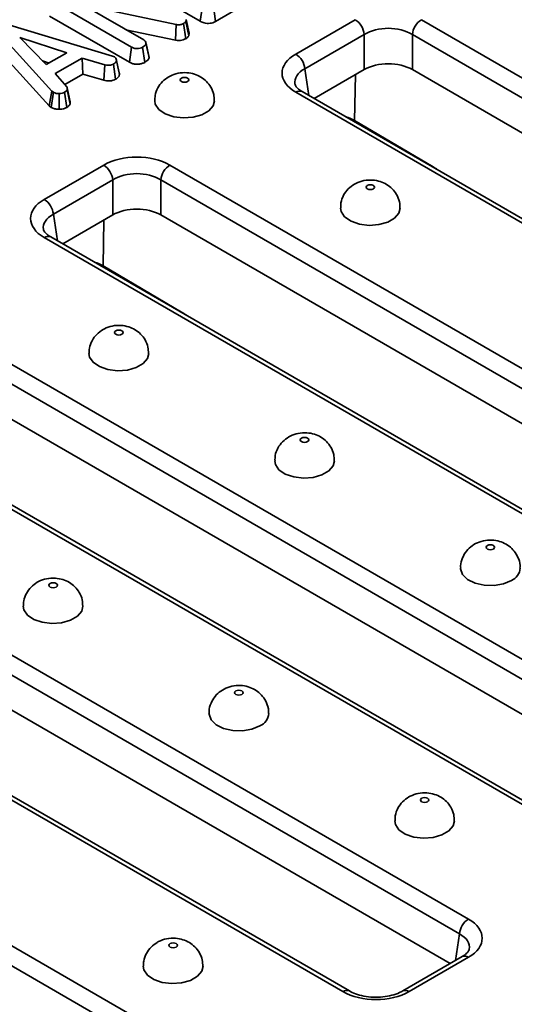
# Model space of a CAD drawing. Units: inches. Extents: x 3 to 163, y 0 to 115.
# Drawn here: x 52 to 54, y 32 to 37 of the extents above; entities that cross this region are included whole.
import ezdxf

# ---------------------------------------------------------------- set-up
doc = ezdxf.new("R2010")
doc.units = ezdxf.units.IN
doc.header["$LTSCALE"] = 10
doc.header["$MEASUREMENT"] = 0
doc.linetypes.add('SLD-Сплошная', pattern=[0])

msp = doc.modelspace()

# ---------------------------------------------------------------- linework, layer by layer
at = {"color": 7, "linetype": 'SLD-Сплошная', "lineweight": 35}
for p, q in [((52.4254897, 36.8239914), (52.7963965, 36.6098714)), ((52.4790867, 36.4911196), (52.1104394, 36.7039351)), ((52.6860265, 36.5947023), (52.2548652, 36.6857127)), ((52.2548652, 36.6857127), (52.5356931, 36.5235942)), ((52.7963965, 36.6098714), (52.8060991, 36.6798998)), ((52.8664157, 36.6087535), (52.856798, 36.6788309)), ((52.8664157, 36.6087535), (52.9984876, 36.684997)), ((52.100432, 36.6340827), (52.4694062, 36.4210784)), ((52.7316114, 36.6184729), (52.7297598, 36.6086491)), ((52.7433528, 36.5423759), (52.7297598, 36.6086491)), ((52.7456452, 36.5545385), (52.7316114, 36.6184729)), ((53.2372056, 36.4589516), (53.5111598, 36.617102)), ((53.8162218, 36.617102), (57.5136605, 34.4826161)), ((52.1121323, 36.2885452), (51.8583732, 36.5662591)), ((51.9179775, 36.5923202), (52.3911086, 36.4491876)), ((52.4537387, 36.5709055), (52.681801, 36.5227656)), ((52.681801, 36.5227656), (52.6860265, 36.5947023)), ((52.729128, 36.5294904), (52.7194437, 36.5995379)), ((52.1809065, 36.4645596), (51.964356, 36.5350061)), ((51.964356, 36.5350061), (52.0863861, 36.4099941)), ((52.7433528, 36.5423759), (52.7456452, 36.5545385)), ((53.5527592, 36.549069), (53.2788049, 36.3909186)), ((53.5527592, 36.3871816), (53.5527592, 36.549069)), ((57.4720611, 34.4145831), (53.7746225, 36.549069)), ((53.7746225, 36.549069), (53.7746225, 36.3871816)), ((51.8459344, 36.4983985), (52.1002507, 36.2200749)), ((52.4694062, 36.4210784), (52.4790867, 36.4911196)), ((52.5405123, 36.4206026), (52.5307555, 36.4906105)), ((52.5458734, 36.5100481), (52.5453436, 36.5124867)), ((52.5589922, 36.4496618), (52.5459841, 36.5095387)), ((52.5602069, 36.4423955), (52.5462738, 36.5070006)), ((52.06948, 36.4273134), (52.099481, 36.4175537)), ((52.0863861, 36.4099941), (52.1809065, 36.4645596)), ((52.2515323, 36.4401782), (52.1279151, 36.3688155)), ((52.3565452, 36.4095869), (52.2515323, 36.4401782)), ((52.2542462, 36.3661153), (52.2515323, 36.4401782)), ((52.3911086, 36.4491876), (52.4007194, 36.4454719)), ((52.4228343, 36.3725155), (52.4091854, 36.4353414)), ((52.4239736, 36.3645451), (52.4100656, 36.4291837)), ((52.3510364, 36.3379194), (52.3565452, 36.4095869)), ((52.405768, 36.3428105), (52.3961344, 36.4128955)), ((53.5527592, 36.3871816), (53.3219076, 36.2539138)), ((57.4289585, 34.2775783), (53.7746225, 36.3871816)), ((52.1279151, 36.3688155), (52.1809947, 36.308142)), ((52.1718767, 36.3185644), (52.2542462, 36.3661153)), ((52.2542462, 36.3661153), (52.3510364, 36.3379194)), ((52.1960963, 36.228666), (52.1824054, 36.2945006)), ((52.1968599, 36.2390957), (52.1830026, 36.3028929)), ((52.1002507, 36.2200749), (52.1121323, 36.2885452)), ((52.1085387, 36.2132047), (52.1190097, 36.2828444)), ((52.1190097, 36.2828444), (52.1121323, 36.2885452)), ((52.1459449, 36.2043779), (52.1455495, 36.2766854)), ((52.1809065, 36.2129836), (52.1705904, 36.2826917)), ((56.9346442, 34.1483571), (53.2372056, 36.282843)), ((56.9641694, 34.1512809), (53.2667307, 36.2857667)), ((52.1002507, 36.2200749), (52.1085387, 36.2132047)), ((53.5085062, 36.1530044), (53.8703837, 35.9399738)), ((52.0771607, 35.789272), (52.3511149, 35.9474224)), ((52.656177, 35.9474224), (56.3536156, 33.8129365)), ((52.3927143, 35.8793894), (52.1187601, 35.721239)), ((52.3927143, 35.717502), (52.3927143, 35.8793894)), ((56.3120162, 33.7449035), (52.6145776, 35.8793894)), ((52.6145776, 35.8793894), (52.6145776, 35.717502)), ((52.3927143, 35.717502), (52.1618627, 35.5842342)), ((56.2689136, 33.6078987), (52.6145776, 35.717502)), ((55.7745993, 33.4786775), (52.0771607, 35.6131634)), ((55.8041245, 33.4816012), (52.1066859, 35.6160871)), ((52.3484613, 35.4833247), (52.7103388, 35.2702941)), ((51.4961321, 35.2777427), (55.1935707, 33.1432568)), ((55.1519714, 33.0752238), (51.4545327, 35.2097097)), ((55.1088688, 32.9382191), (51.4545327, 35.0478223)), ((54.6145545, 32.8089979), (50.9171158, 34.9434837)), ((54.6440796, 32.8119216), (50.946641, 34.9464075)), ((50.5744894, 34.4704365), (54.0335259, 32.4735772)), ((53.9919265, 32.4055442), (50.53289, 34.4024035)), ((53.9488239, 32.2685394), (50.5347188, 34.2394603)), ((53.4545096, 32.1393182), (49.9981124, 34.1346539)), ((53.4840348, 32.1422419), (50.0276376, 34.1375776)), ((49.1760424, 33.9383834), (52.873481, 31.8038975)), ((52.8318816, 31.7358645), (49.134443, 33.8703504)), ((54.0040007, 32.3003923), (53.7300465, 32.1422419)), ((54.0335259, 32.2974686), (53.7595717, 32.1393182))]:
    msp.add_line(p, q, dxfattribs=at)
at = {"color": 8, "linetype": 'SLD-Сплошная', "lineweight": 35}
for p, q in [((53.2788049, 36.3909186), (53.297423, 36.2680484)), ((53.5117423, 36.3635031), (53.5085062, 36.1530044)), ((53.5085062, 36.1530044), (53.5092872, 36.1457419)), ((53.8703837, 35.9399738), (53.8705467, 35.9371912)), ((52.1187601, 35.721239), (52.1373782, 35.5983688)), ((52.3516974, 35.6938234), (52.3484613, 35.4833247)), ((52.3484613, 35.4833247), (52.3492423, 35.4760622)), ((52.7103388, 35.2702941), (52.7105019, 35.2675115)), ((53.9733084, 32.282674), (53.9919265, 32.4055442))]:
    msp.add_line(p, q, dxfattribs=at)
at = {"color": 7, "linetype": 'SLD-Сплошная', "lineweight": 35, "flags": 128}
for points in [[(52.710087, 36.3481633), (52.7058198, 36.3444766), (52.7043214, 36.3401278), (52.7058198, 36.335779), (52.710087, 36.3320923), (52.7164733, 36.3296289), (52.7240064, 36.3287638), (52.7315395, 36.3296289), (52.7379258, 36.3320923), (52.742193, 36.335779), (52.7436914, 36.3401278), (52.742193, 36.3444766), (52.7379258, 36.3481633), (52.7315395, 36.3506267), (52.7240064, 36.3514917), (52.7164733, 36.3506267), (52.710087, 36.3481633)], [(52.5862114, 36.2438494), (52.5891439, 36.2273616), (52.6056328, 36.2029668), (52.6349494, 36.1829845), (52.6739167, 36.1695802), (52.718312, 36.1642064), (52.7633244, 36.1674454), (52.804076, 36.1789463), (52.8361509, 36.1974627), (52.8560732, 36.2209882), (52.8618017, 36.2436744)], [(53.5669361, 35.8535148), (53.5626689, 35.8498281), (53.5611705, 35.8454793), (53.5626689, 35.8411305), (53.5669361, 35.8374438), (53.5733224, 35.8349804), (53.5808555, 35.8341154), (53.5883887, 35.8349804), (53.594775, 35.8374438), (53.5990422, 35.8411305), (53.6005406, 35.8454793), (53.5990422, 35.8498281), (53.594775, 35.8535148), (53.5883887, 35.8559782), (53.5808555, 35.8568432), (53.5733224, 35.8559782), (53.5669361, 35.8535148)], [(53.4430606, 35.7492009), (53.445993, 35.7327131), (53.462482, 35.7083183), (53.4917986, 35.688336), (53.5307659, 35.6749317), (53.5751612, 35.6695579), (53.6201735, 35.6727969), (53.6609252, 35.6842978), (53.6930001, 35.7028142), (53.7129223, 35.7263397), (53.7186508, 35.7490259)], [(52.4068913, 35.1838352), (52.4026241, 35.1801484), (52.4011256, 35.1757996), (52.4026241, 35.1714509), (52.4068913, 35.1677641), (52.4132775, 35.1653007), (52.4208107, 35.1644357), (52.4283438, 35.1653007), (52.4347301, 35.1677641), (52.4389973, 35.1714509), (52.4404957, 35.1757996), (52.4389973, 35.1801484), (52.4347301, 35.1838352), (52.4283438, 35.1862985), (52.4208107, 35.1871636), (52.4132775, 35.1862985), (52.4068913, 35.1838352)], [(52.2830157, 35.0795213), (52.2859481, 35.0630334), (52.3024371, 35.0386386), (52.3317537, 35.0186564), (52.370721, 35.0052521), (52.4151163, 34.9998782), (52.4601287, 35.0031173), (52.5008803, 35.0146182), (52.5329552, 35.0331346), (52.5528775, 35.05666), (52.558606, 35.0793462)], [(53.2637404, 34.6891867), (53.2594732, 34.6855), (53.2579748, 34.6811512), (53.2594732, 34.6768024), (53.2637404, 34.6731157), (53.2701267, 34.6706523), (53.2776598, 34.6697872), (53.285193, 34.6706523), (53.2915792, 34.6731157), (53.2958464, 34.6768024), (53.2973449, 34.6811512), (53.2958464, 34.6855), (53.2915792, 34.6891867), (53.285193, 34.6916501), (53.2776598, 34.6925151), (53.2701267, 34.6916501), (53.2637404, 34.6891867)], [(53.1398648, 34.5848728), (53.1427973, 34.568385), (53.1592862, 34.5439902), (53.1886028, 34.5240079), (53.2275701, 34.5106036), (53.2719654, 34.5052298), (53.3169778, 34.5084688), (53.3577295, 34.5199697), (53.3898043, 34.5384861), (53.4097266, 34.5620115), (53.4154551, 34.5846978)], [(54.1484284, 34.1784672), (54.1526956, 34.1821539), (54.154194, 34.1865027), (54.1526956, 34.1908515), (54.1484284, 34.1945382), (54.1420421, 34.1970016), (54.134509, 34.1978666), (54.1269758, 34.1970016), (54.1205895, 34.1945382), (54.1163224, 34.1908515), (54.1148239, 34.1865027), (54.1163224, 34.1821539), (54.1205895, 34.1784672), (54.1269758, 34.1760038), (54.134509, 34.1751388), (54.1420421, 34.1760038), (54.1484284, 34.1784672)], [(53.9967137, 34.0900724), (53.9968314, 34.0867736), (54.0061401, 34.0611447), (54.0293596, 34.0386494), (54.0639736, 34.0217252), (54.1062313, 34.0122064), (54.1515532, 34.0111242), (54.1950282, 34.0185961), (54.2319449, 34.0338123)], [(52.1036955, 34.019507), (52.0994284, 34.0158203), (52.0979299, 34.0114715), (52.0994284, 34.0071227), (52.1036955, 34.003436), (52.1100818, 34.0009726), (52.117615, 34.0001076), (52.1251481, 34.0009726), (52.1315344, 34.003436), (52.1358016, 34.0071227), (52.1373, 34.0114715), (52.1358016, 34.0158203), (52.1315344, 34.019507), (52.1251481, 34.0219704), (52.117615, 34.0228355), (52.1100818, 34.0219704), (52.1036955, 34.019507)], [(51.97982, 33.9151931), (51.9827524, 33.8987053), (51.9992414, 33.8743105), (52.028558, 33.8543282), (52.0675253, 33.8409239), (52.1119206, 33.8355501), (52.1569329, 33.8387892), (52.1976846, 33.85029), (52.2297595, 33.8688065), (52.2496817, 33.8923319), (52.2554102, 33.9150181)], [(52.9883835, 33.5087875), (52.9926507, 33.5124743), (52.9941491, 33.516823), (52.9926507, 33.5211718), (52.9883835, 33.5248586), (52.9819972, 33.5273219), (52.9744641, 33.528187), (52.966931, 33.5273219), (52.9605447, 33.5248586), (52.9562775, 33.5211718), (52.9547791, 33.516823), (52.9562775, 33.5124743), (52.9605447, 33.5087875), (52.966931, 33.5063241), (52.9744641, 33.5054591), (52.9819972, 33.5063241), (52.9883835, 33.5087875)], [(52.8366688, 33.4203928), (52.8367865, 33.4170939), (52.8460952, 33.3914651), (52.8693147, 33.3689697), (52.9039288, 33.3520456), (52.9461864, 33.3425267), (52.9915084, 33.3414446), (53.0349833, 33.3489164), (53.0719001, 33.3641326)], [(53.8173938, 33.0302101), (53.8131266, 33.0265233), (53.8116282, 33.0221746), (53.8131266, 33.0178258), (53.8173938, 33.014139), (53.8237801, 33.0116757), (53.8313132, 33.0108106), (53.8388464, 33.0116757), (53.8452327, 33.014139), (53.8494998, 33.0178258), (53.8509983, 33.0221746), (53.8494998, 33.0265233), (53.8452327, 33.0302101), (53.8388464, 33.0326735), (53.8313132, 33.0335385), (53.8237801, 33.0326735), (53.8173938, 33.0302101)], [(53.6935182, 32.9258962), (53.6964507, 32.9094084), (53.7129397, 32.8850135), (53.7422563, 32.8650313), (53.7812236, 32.851627), (53.8256188, 32.8462532), (53.8706312, 32.8494922), (53.9113829, 32.8609931), (53.9434577, 32.8795095), (53.96338, 32.9030349), (53.9691085, 32.9257212)], [(52.6573489, 32.3605304), (52.6530818, 32.3568437), (52.6515833, 32.3524949), (52.6530818, 32.3481461), (52.6573489, 32.3444594), (52.6637352, 32.341996), (52.6712684, 32.341131), (52.6788015, 32.341996), (52.6851878, 32.3444594), (52.689455, 32.3481461), (52.6909534, 32.3524949), (52.689455, 32.3568437), (52.6851878, 32.3605304), (52.6788015, 32.3629938), (52.6712684, 32.3638588), (52.6637352, 32.3629938), (52.6573489, 32.3605304)], [(52.5334734, 32.2562165), (52.5364058, 32.2397287), (52.5528948, 32.2153339), (52.5822114, 32.1953516), (52.6211787, 32.1819473), (52.665574, 32.1765735), (52.7105864, 32.1798126), (52.751338, 32.1913134), (52.7834129, 32.2098299), (52.8033351, 32.2333553), (52.8090636, 32.2560415)]]:
    msp.add_lwpolyline(points, dxfattribs=at)
at = {"color": 7, "linetype": 'SLD-Сплошная', "lineweight": 35}
for centre, radius, start, end in [((53.4614519, 36.5399731), 0.0917592, 5.6889994, 57.1991371), ((53.8659297, 36.5399731), 0.0917592, 122.8008629, 174.3110006), ((53.1874977, 36.3818227), 0.0917592, 5.6889994, 57.1991371), ((52.3014071, 35.8702934), 0.0917592, 5.6889994, 57.1991371), ((52.7058848, 35.8702934), 0.0917592, 122.8008629, 174.3110006), ((52.0274528, 35.712143), 0.0917592, 5.6889994, 57.1991371), ((54.2061733, 34.0949214), 0.0663212, 292.866663, 355.6555679), ((53.0461285, 33.4252417), 0.0663212, 292.866663, 355.6555679), ((54.0832337, 32.3964482), 0.0917592, 122.8008629, 174.3110006)]:
    msp.add_arc(centre, radius, start, end, dxfattribs=at)
at = {"color": 8, "linetype": 'SLD-Сплошная', "lineweight": 35}
for centre, radius, start, end in [((53.254378, 36.2599693), 0.0286024, 64.4131749, 126.8972835), ((52.0943331, 35.5902897), 0.0286024, 64.4131749, 126.8972835), ((54.0163535, 32.2745949), 0.0286024, 53.1027165, 115.5868251), ((53.4717917, 32.1154851), 0.0294395, 65.7197922, 125.9469776), ((53.7424055, 32.1164645), 0.0285827, 53.088688, 115.7302728)]:
    msp.add_arc(centre, radius, start, end, dxfattribs=at)
at = {"color": 7, "linetype": 'SLD-Сплошная', "lineweight": 35}
for centre, major_axis, ratio, start_param, end_param in [((53.6636908, 36.4794788), (0.1574803, 0), 0.622577654, 0.789196262, 2.352396392), ((53.3920716, 36.3708973), (0.2181866, 0), 0.572919093, 2.359992588, 3.923192719), ((53.6636908, 36.3221618), (0.1574803, 0), 0.581689643, 0.789196262, 2.352396392), ((52.5036459, 35.8580201), (0.2165354, 0), 0.581689643, 0.789196262, 2.352396392), ((52.5036459, 35.8097992), (0.1574803, 0), 0.622577654, 0.789196262, 2.352396392), ((52.2320268, 35.7012177), (0.2181866, 0), 0.572919093, 2.359992588, 3.923192719), ((52.5036459, 35.6524821), (0.1574803, 0), 0.581689643, 0.789196262, 2.352396392), ((53.8786598, 32.3855229), (0.2181866, 0), 0.572919093, 5.501585242, 7.064785372), ((53.6070406, 32.2287205), (0.2165354, 0), 0.581689643, 3.930788915, 5.493989046)]:
    msp.add_ellipse(centre, major_axis=major_axis, ratio=ratio, start_param=start_param, end_param=end_param, dxfattribs=at)
at = {"color": 8, "linetype": 'SLD-Сплошная', "lineweight": 35}
for centre, major_axis, ratio, start_param, end_param in [((53.3920716, 36.3226764), (0.1595007, -0.0087534), 0.568540212, 2.391184083, 3.263261488), ((53.3962272, 36.0908022), (0.1574997, 0.0006717), 0.560176684, 0.774808402, 1.094551809), ((53.8737864, 35.8294227), (-0.0713779, 0.1178919), 0.551411966, 5.273272626, 5.486361046), ((52.2320268, 35.6529968), (0.1595007, -0.0087534), 0.568540212, 2.391184083, 3.263261488), ((52.2361823, 35.4211225), (0.1574997, 0.0006717), 0.560176684, 0.774808402, 1.094551809), ((52.7137415, 35.159743), (-0.0713779, 0.1178919), 0.551411966, 5.273272626, 5.486361046), ((53.8786598, 32.337302), (0.1595007, 0.0087534), 0.568540212, 6.155442038, 7.033593878)]:
    msp.add_ellipse(centre, major_axis=major_axis, ratio=ratio, start_param=start_param, end_param=end_param, dxfattribs=at)
at = {"color": 7, "linetype": 'SLD-Сплошная', "lineweight": 35}
for points, knots in [([(52.7297598, 36.6086491), (52.728579, 36.6069861), (52.7267813, 36.6044542), (52.7227944, 36.6015821), (52.7205644, 36.6002216), (52.7194437, 36.5995379)], [0, 0, 0, 0, 0.487698704, 0.742525907, 1, 1, 1, 1]), ([(52.7963965, 36.6098714), (52.8018701, 36.6070868), (52.810985, 36.6024496), (52.827414, 36.5994488), (52.8417487, 36.5998286), (52.8552878, 36.6031199), (52.8625293, 36.606786), (52.8664157, 36.6087535)], [0, 0, 0, 0, 0.273096639, 0.454772285, 0.637108312, 0.805244478, 1, 1, 1, 1]), ([(52.7194437, 36.5995379), (52.7153955, 36.5976318), (52.7087939, 36.5945234), (52.6969762, 36.593232), (52.6900712, 36.5940596), (52.6864836, 36.5946297), (52.6860265, 36.5947023)], [0, 0, 0, 0, 0.424547675, 0.692333223, 0.960798966, 1, 1, 1, 1]), ([(52.5356931, 36.5235942), (52.5381795, 36.5218094), (52.543731, 36.5178244), (52.5458406, 36.5117016), (52.5461853, 36.5079605), (52.5462738, 36.5070006)], [0, 0, 0, 0, 0.376197591, 0.839940518, 1, 1, 1, 1]), ([(52.681801, 36.5227656), (52.6869373, 36.5220424), (52.6968608, 36.520645), (52.7119681, 36.5224511), (52.7223595, 36.5259614), (52.7275526, 36.528669), (52.729128, 36.5294904)], [0, 0, 0, 0, 0.305865789, 0.590938988, 0.875905603, 1, 1, 1, 1]), ([(52.729128, 36.5294904), (52.7325556, 36.5316412), (52.7386402, 36.5354593), (52.7419204, 36.5402736), (52.7433528, 36.5423759)], [0, 0, 0, 0, 0.563316775, 1, 1, 1, 1]), ([(52.5307555, 36.4906105), (52.5270253, 36.4888663), (52.5195225, 36.4853581), (52.5064959, 36.4836934), (52.4940368, 36.4847747), (52.4853561, 36.4876857), (52.48063, 36.4902743), (52.4790867, 36.4911196)], [0, 0, 0, 0, 0.2461211876, 0.4950341435, 0.6625263825, 0.8898007156, 1, 1, 1, 1]), ([(52.5462738, 36.5070006), (52.5456173, 36.5048581), (52.5440335, 36.4996887), (52.5370182, 36.4945195), (52.532105, 36.4914528), (52.5307555, 36.4906105)], [0, 0, 0, 0, 0.339244143, 0.818518266, 1, 1, 1, 1]), ([(52.4100656, 36.4291837), (52.4092183, 36.4262995), (52.4075198, 36.420518), (52.4004799, 36.4155973), (52.3966053, 36.4131882), (52.3961344, 36.4128955)], [0, 0, 0, 0, 0.4665119296, 0.9351624477, 1, 1, 1, 1]), ([(52.4007194, 36.4454719), (52.4031332, 36.4436064), (52.4085932, 36.4393866), (52.4098549, 36.4333551), (52.4100333, 36.4298236), (52.4100656, 36.4291837)], [0, 0, 0, 0, 0.393488109, 0.89009197, 1, 1, 1, 1]), ([(52.5405123, 36.4206026), (52.5438088, 36.4226781), (52.5509529, 36.427176), (52.5583245, 36.4346369), (52.5596632, 36.4401544), (52.5602069, 36.4423955)], [0, 0, 0, 0, 0.337220159, 0.730802182, 1, 1, 1, 1]), ([(52.5602069, 36.4423955), (52.5602064, 36.4440211), (52.5602055, 36.4464731), (52.5588651, 36.4487852), (52.5584134, 36.4495644)], [0, 0, 0, 0, 0.663026514, 1, 1, 1, 1]), ([(52.3961344, 36.4128955), (52.3931383, 36.4114697), (52.3879347, 36.4089935), (52.3787637, 36.4069623), (52.3681446, 36.4072198), (52.360985, 36.4086809), (52.3565452, 36.4095869)], [0, 0, 0, 0, 0.270754202, 0.470236289, 0.671480441, 1, 1, 1, 1]), ([(52.4694062, 36.4210784), (52.4735348, 36.418987), (52.4815279, 36.4149379), (52.4966187, 36.4116089), (52.5122008, 36.4117343), (52.5277305, 36.4144947), (52.5360951, 36.4184918), (52.5405123, 36.4206026)], [0, 0, 0, 0, 0.206315465, 0.399428172, 0.593670249, 0.785430372, 1, 1, 1, 1]), ([(52.3510364, 36.3379194), (52.3550967, 36.3370816), (52.3642865, 36.3351853), (52.3794445, 36.3342611), (52.3943637, 36.3373703), (52.4020333, 36.3410289), (52.405768, 36.3428105)], [0, 0, 0, 0, 0.21920594, 0.496139319, 0.754649818, 1, 1, 1, 1]), ([(52.405768, 36.3428105), (52.4083574, 36.34443), (52.415109, 36.3486528), (52.4220973, 36.3561008), (52.4234278, 36.3620888), (52.4239736, 36.3645451)], [0, 0, 0, 0, 0.268430413, 0.699898876, 1, 1, 1, 1]), ([(52.4239736, 36.3645451), (52.4241006, 36.3667905), (52.4242538, 36.3694976), (52.4227571, 36.3720241), (52.4225018, 36.372455)], [0, 0, 0, 0, 0.829434225, 1, 1, 1, 1]), ([(52.6510367, 36.3540107), (52.6409968, 36.347148), (52.6209283, 36.3334304), (52.5996473, 36.303189), (52.5873288, 36.2723572), (52.5874514, 36.2518766), (52.5874997, 36.2437919)], [0, 0, 0, 0, 0.2715647218, 0.542827355, 0.8195311437, 1, 1, 1, 1]), ([(52.8604392, 36.2437899), (52.8603201, 36.2535329), (52.8600522, 36.2754492), (52.846571, 36.3063806), (52.8259033, 36.3335802), (52.7997422, 36.3538802), (52.7690433, 36.3676861), (52.7330219, 36.3745103), (52.6942311, 36.371999), (52.6664882, 36.3625932), (52.6531115, 36.3551632), (52.6510367, 36.3540107)], [0, 0, 0, 0, 0.1015634278, 0.2284604675, 0.345498324, 0.4583661178, 0.5728688649, 0.696626773, 0.8390331554, 0.975032153, 1, 1, 1, 1]), ([(52.1824054, 36.2945006), (52.1809692, 36.2924161), (52.1787832, 36.2892435), (52.1742299, 36.2854907), (52.1718047, 36.2836255), (52.1705904, 36.2826917)], [0, 0, 0, 0, 0.488909859, 0.744104256, 1, 1, 1, 1]), ([(52.1809947, 36.308142), (52.1819465, 36.3059777), (52.1834074, 36.3026558), (52.1829746, 36.2980463), (52.1825955, 36.2956843), (52.1824054, 36.2945006)], [0, 0, 0, 0, 0.482549065, 0.740672491, 1, 1, 1, 1]), ([(53.2667307, 36.2857667), (53.2624556, 36.2884296), (53.2501255, 36.2961099), (53.2377743, 36.3089051), (53.2335031, 36.3173305), (53.2334763, 36.3197361), (53.233469, 36.3203905)], [0, 0, 0, 0, 0.181602894, 0.523777395, 0.870468526, 1, 1, 1, 1]), ([(52.1455495, 36.2766854), (52.1410154, 36.2767994), (52.1319086, 36.2770283), (52.1235906, 36.2804632), (52.1196354, 36.2825191), (52.1190097, 36.2828444)], [0, 0, 0, 0, 0.454953018, 0.913783087, 1, 1, 1, 1]), ([(52.1705904, 36.2826917), (52.1672638, 36.2810782), (52.1605753, 36.277834), (52.1511212, 36.276821), (52.1461759, 36.2767006), (52.1455495, 36.2766854)], [0, 0, 0, 0, 0.463556494, 0.932057039, 1, 1, 1, 1]), ([(52.1085387, 36.2132047), (52.1102768, 36.2122912), (52.1160515, 36.209256), (52.1276677, 36.2051905), (52.1393469, 36.2043206), (52.1453662, 36.2043728), (52.1459449, 36.2043779)], [0, 0, 0, 0, 0.169986302, 0.564782853, 0.958158185, 1, 1, 1, 1]), ([(52.1459449, 36.2043779), (52.1501187, 36.2045562), (52.1588388, 36.2049288), (52.1710989, 36.207939), (52.1777043, 36.2113366), (52.1809065, 36.2129836)], [0, 0, 0, 0, 0.321123402, 0.67089916, 1, 1, 1, 1]), ([(52.1809065, 36.2129836), (52.1825089, 36.2142135), (52.186873, 36.2175631), (52.1928083, 36.2226119), (52.1951434, 36.2269114), (52.1960963, 36.228666)], [0, 0, 0, 0, 0.255629709, 0.69622357, 1, 1, 1, 1]), ([(52.1960963, 36.228666), (52.1963494, 36.2300335), (52.1969908, 36.2334989), (52.1968587, 36.2369852), (52.1967787, 36.2390958)], [0, 0, 0, 0, 0.394617557, 1, 1, 1, 1]), ([(53.5078858, 35.8593622), (53.497846, 35.8524996), (53.4777775, 35.8387819), (53.4564964, 35.8085405), (53.444178, 35.7777087), (53.4443005, 35.7572281), (53.4443489, 35.7491434)], [0, 0, 0, 0, 0.271564722, 0.542827355, 0.819531144, 1, 1, 1, 1]), ([(53.7172883, 35.7491415), (53.7171692, 35.7588845), (53.7169014, 35.7808007), (53.7034201, 35.8117321), (53.6827524, 35.8389317), (53.6565913, 35.8592317), (53.6258925, 35.8730376), (53.589871, 35.8798619), (53.5510803, 35.8773505), (53.5233373, 35.8679447), (53.5099607, 35.8605147), (53.5078858, 35.8593622)], [0, 0, 0, 0, 0.101563428, 0.228460467, 0.345498324, 0.458366118, 0.572868865, 0.696626773, 0.839033155, 0.975032153, 1, 1, 1, 1]), ([(52.1066859, 35.6160871), (52.1024108, 35.61875), (52.0900806, 35.6264303), (52.0777294, 35.6392254), (52.0734583, 35.6476508), (52.0734315, 35.6500565), (52.0734242, 35.6507108)], [0, 0, 0, 0, 0.181602894, 0.523777395, 0.870468526, 1, 1, 1, 1]), ([(52.5572434, 35.0794618), (52.5571244, 35.0892048), (52.5568565, 35.1111211), (52.5433753, 35.1420525), (52.5227075, 35.1692521), (52.4965465, 35.189552), (52.4658476, 35.203358), (52.4298262, 35.2101822), (52.3910354, 35.2076709), (52.3632925, 35.1982651), (52.3499158, 35.1908351), (52.3478409, 35.1896826)], [0, 0, 0, 0, 0.101563428, 0.228460467, 0.345498324, 0.458366118, 0.572868865, 0.696626773, 0.839033155, 0.975032153, 1, 1, 1, 1]), ([(52.3478409, 35.1896826), (52.3378011, 35.1828199), (52.3177326, 35.1691022), (52.2964515, 35.1388609), (52.2841331, 35.1080291), (52.2842556, 35.0875484), (52.284304, 35.0794637)], [0, 0, 0, 0, 0.271564722, 0.542827355, 0.819531144, 1, 1, 1, 1]), ([(53.4140926, 34.5848133), (53.4139735, 34.5945563), (53.4137057, 34.6164726), (53.4002244, 34.647404), (53.3795567, 34.6746036), (53.3533956, 34.6949036), (53.3226968, 34.7087095), (53.2866753, 34.7155337), (53.2478845, 34.7130224), (53.2201416, 34.7036166), (53.206765, 34.6961866), (53.2046901, 34.6950341)], [0, 0, 0, 0, 0.101563428, 0.228460467, 0.345498324, 0.458366118, 0.572868865, 0.696626773, 0.839033155, 0.975032153, 1, 1, 1, 1]), ([(53.2046901, 34.6950341), (53.1946502, 34.6881714), (53.1745818, 34.6744538), (53.1533007, 34.6442124), (53.1409822, 34.6133806), (53.1411048, 34.5929), (53.1411531, 34.5848152)], [0, 0, 0, 0, 0.2715647218, 0.542827355, 0.8195311437, 1, 1, 1, 1]), ([(54.2710156, 34.0899549), (54.2713663, 34.0943786), (54.2727174, 34.1114241), (54.2635974, 34.1394534), (54.2457773, 34.1696245), (54.2215376, 34.1926929), (54.192779, 34.2091642), (54.1590749, 34.2190166), (54.1213753, 34.2206507), (54.0835956, 34.2124776), (54.0501699, 34.1950514), (54.0231235, 34.1699284), (54.0049154, 34.138154), (53.9959693, 34.1100685), (53.9976701, 34.0938333), (53.9980762, 34.0899569)], [0, 0, 0, 0, 0.031593868, 0.12174075, 0.203616317, 0.281146207, 0.358051896, 0.438947122, 0.529775297, 0.623880923, 0.711413534, 0.796873406, 0.88379251, 0.972253011, 1, 1, 1, 1]), ([(52.0446452, 34.0253544), (52.0346054, 34.0184918), (52.0145369, 34.0047741), (51.9932558, 33.9745327), (51.9809374, 33.9437009), (51.9810599, 33.9232203), (51.9811083, 33.9151356)], [0, 0, 0, 0, 0.2715647218, 0.542827355, 0.8195311437, 1, 1, 1, 1]), ([(52.2540477, 33.9151337), (52.2539286, 33.9248767), (52.2536608, 33.946793), (52.2401796, 33.9777243), (52.2195118, 34.004924), (52.1933507, 34.0252239), (52.1626519, 34.0390298), (52.1266304, 34.0458541), (52.0878397, 34.0433427), (52.0600967, 34.033937), (52.0467201, 34.0265069), (52.0446452, 34.0253544)], [0, 0, 0, 0, 0.1015634278, 0.2284604675, 0.345498324, 0.4583661178, 0.5728688649, 0.696626773, 0.8390331554, 0.975032153, 1, 1, 1, 1]), ([(53.1109708, 33.4202753), (53.1113214, 33.4246989), (53.1126725, 33.4417444), (53.1035526, 33.4697737), (53.0857324, 33.4999448), (53.0614927, 33.5230132), (53.0327342, 33.5394845), (52.9990301, 33.5493369), (52.9613304, 33.5509711), (52.9235507, 33.5427979), (52.890125, 33.5253718), (52.8630786, 33.5002488), (52.8448705, 33.4684743), (52.8359244, 33.4403889), (52.8376252, 33.4241537), (52.8380313, 33.4202772)], [0, 0, 0, 0, 0.031593868, 0.12174075, 0.203616317, 0.281146207, 0.358051896, 0.438947122, 0.529775297, 0.623880923, 0.711413534, 0.796873406, 0.88379251, 0.972253011, 1, 1, 1, 1]), ([(53.7583435, 33.0360575), (53.7483037, 33.0291948), (53.7282352, 33.0154772), (53.7069541, 32.9852358), (53.6946357, 32.954404), (53.6947582, 32.9339234), (53.6948066, 32.9258386)], [0, 0, 0, 0, 0.271564722, 0.542827355, 0.819531144, 1, 1, 1, 1]), ([(53.967746, 32.9258367), (53.9676269, 32.9355797), (53.9673591, 32.957496), (53.9538778, 32.9884274), (53.9332101, 33.015627), (53.907049, 33.0359269), (53.8763502, 33.0497329), (53.8403287, 33.0565571), (53.8015379, 33.0540458), (53.773795, 33.04464), (53.7604184, 33.03721), (53.7583435, 33.0360575)], [0, 0, 0, 0, 0.1015634278, 0.2284604675, 0.345498324, 0.4583661178, 0.5728688649, 0.696626773, 0.8390331554, 0.975032153, 1, 1, 1, 1]), ([(52.5982986, 32.3663778), (52.5882588, 32.3595152), (52.5681903, 32.3457975), (52.5469092, 32.3155561), (52.5345908, 32.2847243), (52.5347133, 32.2642437), (52.5347617, 32.256159)], [0, 0, 0, 0, 0.271564722, 0.542827355, 0.819531144, 1, 1, 1, 1]), ([(52.8077011, 32.2561571), (52.807582, 32.2659001), (52.8073142, 32.2878164), (52.793833, 32.3187477), (52.7731652, 32.3459473), (52.7470041, 32.3662473), (52.7163053, 32.3800532), (52.6802838, 32.3868775), (52.6414931, 32.3843661), (52.6137501, 32.3749604), (52.6003735, 32.3675303), (52.5982986, 32.3663778)], [0, 0, 0, 0, 0.1015634278, 0.2284604675, 0.345498324, 0.4583661178, 0.5728688649, 0.696626773, 0.8390331554, 0.975032153, 1, 1, 1, 1]), ([(54.0374821, 32.3350003), (54.0369388, 32.3327747), (54.0358682, 32.3283884), (54.0258186, 32.3147883), (54.011192, 32.3051373), (54.0040007, 32.3003923)], [0, 0, 0, 0, 0.343684225, 0.677318916, 1, 1, 1, 1]), ([(53.7300465, 32.1422419), (53.7252139, 32.1396517), (53.7110385, 32.1320538), (53.6805811, 32.1216098), (53.6388782, 32.114163), (53.5940866, 32.1127907), (53.5503983, 32.1178056), (53.5118584, 32.1281061), (53.4929591, 32.1377079), (53.4840348, 32.1422419)], [0, 0, 0, 0, 0.0791157972, 0.2320680379, 0.3875822036, 0.5450616083, 0.7031011866, 0.8598034748, 1, 1, 1, 1])]:
    msp.add_open_spline(points, degree=3, knots=knots, dxfattribs=at)

doc.saveas('drawing.dxf')
